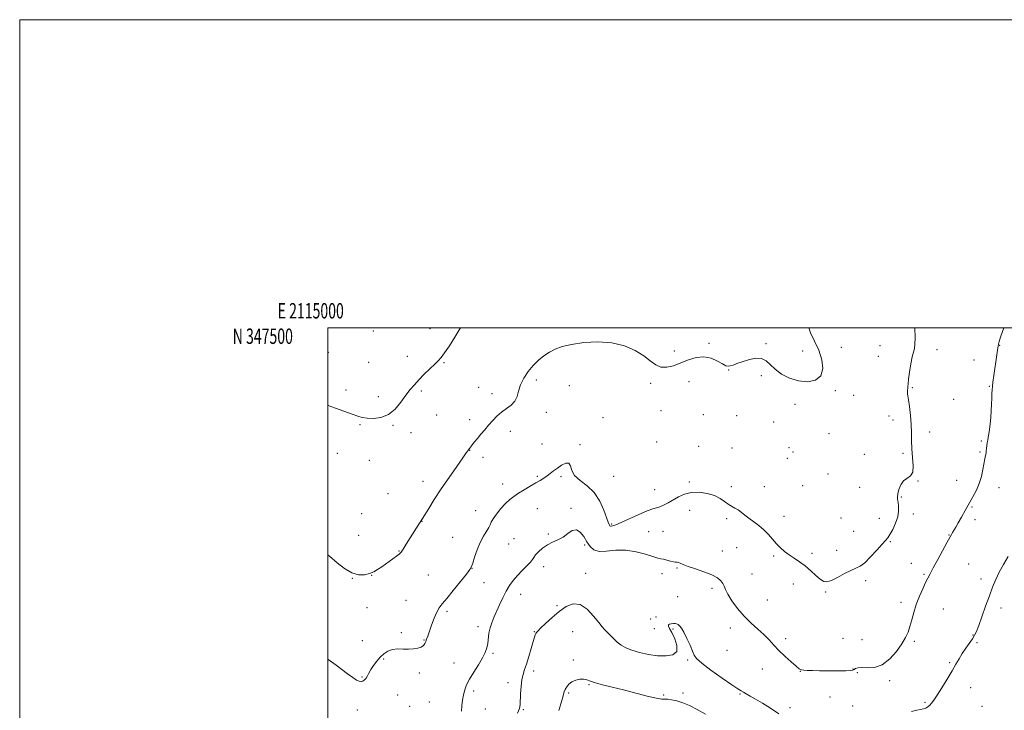
# Model space of a CAD drawing. Extents: x 2114800 to 2117700, y 344800 to 347700.
# Drawn here: x 2114800 to 2115439, y 347252 to 347700 of the extents above; entities that cross this region are included whole.
import ezdxf
from ezdxf.enums import TextEntityAlignment as Align

# ---------------------------------------------------------------- set-up
doc = ezdxf.new("R2010")
doc.units = 0
doc.header["$MEASUREMENT"] = 0
for name, color, linetype, lineweight in [('32000', 7, 'Continuous', 0), ('32001', 7, 'Continuous', 0), ('DTM SPOT ELEVATION', 2, 'Continuous', 13), ('INDEX CONTOUR', 41, 'Continuous', 13), ('INTERMEDIATE CONTOUR', 44, 'Continuous', 0)]:
    doc.layers.add(name, color=color, linetype=linetype, lineweight=lineweight)
doc.styles.add('Style-WORKING', font='WORKING.shx')

msp = doc.modelspace()

# ---------------------------------------------------------------- linework, layer by layer
at = {"layer": '32000', "flags": 128}
for points in [[(2114800, 344800), (2117700, 344800), (2117700, 347700), (2114800, 347700), (2114800, 344800)], [(2115000, 345000), (2117500, 345000), (2117500, 347500), (2115000, 347500), (2115000, 345000)]]:
    msp.add_lwpolyline(points, dxfattribs=at)
at = {"layer": 'DTM SPOT ELEVATION'}
for p in [(2115029.52, 347497.85, 1109.37), (2115066.46, 347499.46, 1108.67), (2115224.94, 347484.94, 1106.37), (2115247.51, 347489.89, 1106.17), (2115284.47, 347489.73, 1106.07), (2115308.39, 347484.82, 1106.37), (2115333.45, 347487.28, 1105.57), (2115358.54, 347488.44, 1105.07), (2115395.51, 347485.81, 1103.37), (2115436.27, 347488.53, 1101.97), (2115000.36, 347484.04, 1108.57), (2115051.6, 347481.48, 1108.57), (2115357.56, 347481.54, 1104.87), (2115419.53, 347479, 1102.47), (2115026.68, 347477.64, 1108.97), (2115075.58, 347477.22, 1107.87), (2115260.27, 347472.52, 1105.97), (2115135.52, 347466.01, 1105.67), (2115281.51, 347468.88, 1105.87), (2115011.91, 347459.52, 1108.37), (2115097.93, 347461.39, 1106.77), (2115156.85, 347462.44, 1105.37), (2115209.57, 347463.94, 1105.77), (2115234.58, 347465.01, 1105.47), (2115329.47, 347459.24, 1105.87), (2115379.51, 347461.08, 1103.87), (2115429.5, 347461.88, 1102.07), (2115032.85, 347455.33, 1108.47), (2115060.77, 347458.9, 1107.77), (2115106.73, 347457.12, 1106.47), (2115341.51, 347456.1, 1105.57), (2115406.34, 347453.49, 1102.97), (2115303.46, 347450.19, 1105.77), (2115070.82, 347443.3, 1107.17), (2115092.06, 347440.39, 1106.47), (2115142.03, 347444.99, 1105.47), (2115178.72, 347441.64, 1105.57), (2115216.49, 347446.21, 1105.37), (2115243.82, 347443.57, 1105.57), (2115265.52, 347442.83, 1105.57), (2115364.43, 347442.64, 1104.47), (2115367.08, 347440.13, 1104.47), (2115020.98, 347437.07, 1107.87), (2115042.38, 347436.69, 1107.87), (2115289.51, 347438.75, 1105.47), (2115054.02, 347431.81, 1107.17), (2115118.52, 347432.83, 1105.47), (2115325.49, 347431.3, 1105.57), (2115390.9, 347432.38, 1103.57), (2115139.1, 347424.42, 1104.67), (2115163.79, 347423.98, 1104.17), (2115213.58, 347425.73, 1104.37), (2115240.93, 347423.03, 1104.57), (2115262.55, 347421.98, 1105.07), (2115299.47, 347422.12, 1105.87), (2115424.43, 347426.4, 1102.17), (2115006.15, 347418.49, 1107.47), (2115092.18, 347420.45, 1105.97), (2115100.88, 347415.91, 1105.57), (2115298.49, 347415.22, 1105.57), (2115302.11, 347419.42, 1105.67), (2115348.49, 347417.81, 1105.37), (2115373.44, 347418.42, 1104.17), (2115423.41, 347419.22, 1102.17), (2115026.96, 347413.91, 1107.87), (2115136.14, 347403.56, 1104.17), (2115151.48, 347403.28, 1103.77), (2115185.68, 347403.49, 1105.17), (2115324.87, 347405.03, 1104.77), (2115061.86, 347400.29, 1106.57), (2115113.69, 347398.44, 1104.57), (2115234.71, 347399.92, 1104.37), (2115262, 347396.92, 1104.47), (2115283.54, 347396.79, 1104.77), (2115308.26, 347397.46, 1104.87), (2115345.45, 347396.44, 1105.07), (2115383.35, 347400.48, 1103.97), (2115408.39, 347400.98, 1102.67), (2115435.79, 347396.06, 1101.47), (2115039.08, 347392.36, 1107.17), (2115212.28, 347394.8, 1104.97), (2115372.47, 347390.08, 1103.87), (2115136.15, 347382.55, 1103.17), (2115157.91, 347382.68, 1102.17), (2115418.31, 347383.53, 1101.87), (2115022.04, 347379.28, 1107.17), (2115095.95, 347381.18, 1104.77), (2115235.06, 347381.38, 1103.07), (2115296.21, 347377.51, 1104.57), (2115333.36, 347376.5, 1105.07), (2115358.07, 347376.21, 1104.67), (2115380.31, 347379.17, 1103.57), (2115061.12, 347374.2, 1105.97), (2115184.33, 347372.52, 1104.17), (2115259.05, 347376.01, 1103.67), (2115420.28, 347375.42, 1101.47), (2115020.06, 347365.3, 1106.97), (2115081.18, 347363.85, 1104.87), (2115143.14, 347365.99, 1102.17), (2115208.44, 347367.68, 1102.77), (2115217.74, 347367.77, 1102.77), (2115341.38, 347367.87, 1104.87), (2115403.3, 347365.38, 1102.07), (2115117.48, 347359.64, 1103.07), (2115121.05, 347363.06, 1102.77), (2115166.93, 347358.84, 1101.77), (2115265.61, 347357.17, 1103.17), (2115365.28, 347361.13, 1103.87), (2115046.2, 347355.15, 1106.07), (2115256.1, 347355.04, 1102.77), (2115289.47, 347351.87, 1103.77), (2115314.41, 347353.43, 1104.37), (2115330.38, 347355.43, 1104.47), (2115140.14, 347344.93, 1101.57), (2115378.87, 347347.13, 1102.57), (2115416.21, 347346.68, 1100.97), (2115028.54, 347339.27, 1105.97), (2115065.41, 347339.46, 1105.17), (2115093.69, 347343.8, 1103.97), (2115167.4, 347340.49, 1100.67), (2115217.03, 347340.3, 1101.57), (2115226.76, 347344.07, 1101.87), (2115275.48, 347340.15, 1102.97), (2115387.18, 347339.93, 1102.17), (2115016.08, 347337.35, 1105.97), (2115101.54, 347334.42, 1102.97), (2115302.32, 347333.7, 1103.37), (2115349.22, 347335.87, 1103.67), (2115424.17, 347336.89, 1100.37), (2115125.23, 347326.89, 1101.37), (2115227.17, 347325.35, 1101.07), (2115249.58, 347330.85, 1101.57), (2115323.33, 347328.39, 1103.87), (2115050.89, 347323.05, 1105.07), (2115148.93, 347319.54, 1100.17), (2115285.4, 347323.25, 1103.47), (2115372.11, 347321.74, 1102.47), (2115025.54, 347318.23, 1105.17), (2115077.51, 347315.96, 1103.67), (2115213.07, 347312.21, 1100.37), (2115399.67, 347317.48, 1101.07), (2115437.2, 347317.98, 1099.57), (2115097.5, 347305.96, 1102.47), (2115209.67, 347310.97, 1101.57), (2115047.89, 347301.97, 1104.17), (2115134.12, 347302.58, 1100.07), (2115158.95, 347302.76, 1099.07), (2115212.02, 347304.67, 1101.37), (2115224.22, 347304.43, 1099.77), (2115261.32, 347305.04, 1101.17), (2115418.98, 347300.58, 1100.07), (2115022.51, 347296.91, 1104.67), (2115062.59, 347297.26, 1104.07), (2115297.3, 347298.05, 1102.47), (2115334.65, 347298.36, 1102.87), (2115346.96, 347297.46, 1102.97), (2115380.97, 347296.39, 1101.77), (2115421.54, 347295.45, 1099.77), (2115107.39, 347288.65, 1101.77), (2115259.28, 347290.53, 1101.17), (2115036.31, 347284.83, 1103.87), (2115081.91, 347282.26, 1102.87), (2115159.5, 347284.29, 1098.37), (2115233.74, 347284.18, 1099.77), (2115403.86, 347282.46, 1100.17), (2115059.58, 347275.79, 1103.77), (2115133.73, 347277.09, 1099.57), (2115282.24, 347278.35, 1101.17), (2115306.81, 347276.87, 1101.97), (2115341.03, 347278.46, 1102.07), (2115343.93, 347275.99, 1101.77), (2115022.35, 347273.3, 1104.07), (2115117.1, 347269.62, 1100.47), (2115169.65, 347268.33, 1097.87), (2115364.85, 347270.85, 1101.67), (2115045.31, 347261.64, 1103.47), (2115094.84, 347264.23, 1101.57), (2115156.47, 347262.78, 1097.77), (2115218.18, 347261.59, 1098.17), (2115230.73, 347262.84, 1098.47), (2115267.6, 347262.19, 1099.87), (2115417.41, 347266.34, 1099.37), (2115066, 347256.9, 1103.37), (2115326.02, 347260.18, 1101.17), (2115387.78, 347256.75, 1100.17), (2115019.33, 347251.85, 1103.67), (2115053.29, 347254.12, 1103.87), (2115102.27, 347252.54, 1101.47), (2115126.95, 347252.07, 1099.87), (2115300.13, 347253.26, 1100.37), (2115340.89, 347254.5, 1100.87), (2115424.84, 347254.16, 1099.07)]:
    msp.add_point(p, dxfattribs=at)
at = {"layer": 'INDEX CONTOUR'}
for points in [[(2115379.121, 347250.809, 1100), (2115382.443, 347251.615, 1100), (2115384.875, 347252.076, 1100), (2115386.735, 347252.487, 1100), (2115388.297, 347253.09, 1100), (2115389.659, 347253.913, 1100), (2115390.875, 347254.934, 1100), (2115392.053, 347256.222, 1100), (2115393.525, 347258.223, 1100), (2115395.677, 347261.477, 1100), (2115398.722, 347266.264, 1100), (2115402.181, 347271.827, 1100), (2115405.401, 347277.151, 1100), (2115407.91, 347281.474, 1100), (2115409.956, 347285.05, 1100), (2115411.969, 347288.39, 1100), (2115414.246, 347291.855, 1100), (2115418.536, 347298.088, 1100), (2115419.961, 347300.343, 1100), (2115421.173, 347302.819, 1100), (2115422.649, 347306.599, 1100), (2115424.728, 347312.375, 1100), (2115427.164, 347319.272, 1100), (2115429.572, 347326.021, 1100), (2115431.685, 347331.671, 1100), (2115433.719, 347336.539, 1100), (2115436.012, 347341.258, 1100), (2115438.794, 347346.31, 1100), (2115441.879, 347351.564, 1100)], [(2115123.271, 347249.792, 1100), (2115124.413, 347252.763, 1100), (2115124.851, 347255.218, 1100), (2115125.204, 347262.368, 1100), (2115125.559, 347267.14, 1100), (2115126.089, 347271.551, 1100), (2115126.824, 347274.966, 1100), (2115127.793, 347278.017, 1100), (2115129.029, 347281.655, 1100), (2115130.515, 347286.483, 1100), (2115132.038, 347291.711, 1100), (2115133.335, 347296.204, 1100), (2115134.213, 347299.105, 1100), (2115134.751, 347300.683, 1100), (2115135.097, 347301.485, 1100), (2115135.462, 347302.065, 1100), (2115136.312, 347302.996, 1100), (2115138.179, 347304.857, 1100), (2115141.412, 347308.008, 1100), (2115145.63, 347311.919, 1100), (2115150.272, 347315.845, 1100), (2115154.882, 347319.037, 1100), (2115159.421, 347320.754, 1100), (2115163.957, 347320.254, 1100), (2115168.472, 347317.186, 1100), (2115172.608, 347312.761, 1100), (2115175.924, 347308.58, 1100), (2115178.151, 347305.837, 1100), (2115179.724, 347304.105, 1100), (2115181.248, 347302.551, 1100), (2115183.198, 347300.539, 1100), (2115185.513, 347298.21, 1100), (2115187.998, 347295.905, 1100), (2115190.564, 347293.889, 1100), (2115193.551, 347292.139, 1100), (2115197.406, 347290.562, 1100), (2115202.406, 347289.105, 1100), (2115208.162, 347287.89, 1100), (2115214.114, 347287.079, 1100), (2115219.668, 347286.88, 1100), (2115224.087, 347287.669, 1100), (2115226.599, 347289.865, 1100), (2115226.745, 347293.628, 1100), (2115225.313, 347298.076, 1100), (2115223.405, 347302.066, 1100), (2115221.949, 347304.723, 1100), (2115221.182, 347306.231, 1100), (2115221.165, 347307.041, 1100), (2115221.893, 347307.535, 1100), (2115223.086, 347307.826, 1100), (2115224.396, 347307.957, 1100), (2115225.546, 347307.953, 1100), (2115226.548, 347307.762, 1100), (2115227.483, 347307.314, 1100), (2115228.45, 347306.484, 1100), (2115229.616, 347304.93, 1100), (2115231.165, 347302.256, 1100), (2115233.168, 347298.305, 1100), (2115235.241, 347293.882, 1100), (2115236.889, 347290.03, 1100), (2115237.93, 347287.42, 1100), (2115239.437, 347285.228, 1100), (2115242.797, 347282.254, 1100), (2115248.823, 347277.728, 1100), (2115256.027, 347272.584, 1100), (2115262.345, 347268.188, 1100), (2115266.252, 347265.539, 1100), (2115268.367, 347264.195, 1100), (2115269.847, 347263.353, 1100), (2115271.689, 347262.323, 1100), (2115274.25, 347260.872, 1100), (2115277.726, 347258.882, 1100), (2115282.216, 347256.267, 1100), (2115287.416, 347253.073, 1100), (2115292.928, 347249.377, 1100)]]:
    msp.add_polyline3d(points, dxfattribs=at)
at = {"layer": 'INTERMEDIATE CONTOUR'}
for points in [[(2115000, 347284.724, 1104), (2115000.184, 347284.575, 1104), (2115005.422, 347280.853, 1104), (2115009.068, 347278.154, 1104), (2115012.874, 347275.307, 1104), (2115016.228, 347272.862, 1104), (2115018.677, 347271.253, 1104), (2115020.389, 347270.439, 1104), (2115021.689, 347270.259, 1104), (2115022.845, 347270.574, 1104), (2115023.905, 347271.317, 1104), (2115024.862, 347272.44, 1104), (2115025.744, 347273.912, 1104), (2115026.722, 347275.756, 1104), (2115028.007, 347278.012, 1104), (2115029.744, 347280.664, 1104), (2115031.84, 347283.468, 1104), (2115034.139, 347286.127, 1104), (2115036.535, 347288.375, 1104), (2115039.121, 347290.072, 1104), (2115042.04, 347291.111, 1104), (2115045.367, 347291.464, 1104), (2115048.918, 347291.412, 1104), (2115052.441, 347291.314, 1104), (2115055.7, 347291.469, 1104), (2115058.507, 347291.934, 1104), (2115060.688, 347292.705, 1104), (2115062.14, 347293.763, 1104), (2115063.046, 347295.024, 1104), (2115063.659, 347296.387, 1104), (2115064.223, 347297.848, 1104), (2115064.929, 347299.79, 1104), (2115067.422, 347306.788, 1104), (2115069.132, 347311.34, 1104), (2115070.832, 347315.365, 1104), (2115072.41, 347318.244, 1104), (2115074.346, 347320.821, 1104), (2115077.268, 347324.307, 1104), (2115081.5, 347329.457, 1104), (2115086.146, 347335.213, 1104), (2115090.009, 347340.061, 1104), (2115092.23, 347342.977, 1104), (2115093.321, 347344.893, 1104), (2115094.133, 347347.23, 1104), (2115095.355, 347351.021, 1104), (2115097.015, 347355.753, 1104), (2115098.979, 347360.525, 1104), (2115101.082, 347364.594, 1104), (2115104.524, 347370.286, 1104), (2115105.388, 347372.076, 1104), (2115106.118, 347373.741, 1104), (2115107.363, 347375.913, 1104), (2115109.579, 347379.003, 1104), (2115112.439, 347382.546, 1104), (2115115.422, 347385.853, 1104), (2115118.155, 347388.425, 1104), (2115120.862, 347390.503, 1104), (2115123.917, 347392.518, 1104), (2115127.549, 347394.777, 1104), (2115131.411, 347397.111, 1104), (2115135.01, 347399.227, 1104), (2115137.974, 347400.925, 1104), (2115140.402, 347402.35, 1104), (2115142.516, 347403.739, 1104), (2115144.531, 347405.284, 1104), (2115146.652, 347407.008, 1104), (2115149.08, 347408.892, 1104), (2115151.884, 347410.798, 1104), (2115154.595, 347412.117, 1104), (2115156.608, 347412.121, 1104), (2115157.612, 347410.344, 1104), (2115158.462, 347407.351, 1104), (2115160.3, 347403.969, 1104), (2115163.899, 347400.775, 1104), (2115168.532, 347397.351, 1104), (2115173.097, 347393.032, 1104), (2115176.703, 347387.475, 1104), (2115179.301, 347381.622, 1104), (2115182.111, 347373.776, 1104), (2115182.692, 347372.348, 1104), (2115182.997, 347371.759, 1104), (2115183.225, 347371.427, 1104), (2115183.532, 347371.244, 1104), (2115184.064, 347371.223, 1104), (2115185.043, 347371.425, 1104), (2115186.995, 347372.11, 1104), (2115190.521, 347373.589, 1104), (2115201.982, 347378.73, 1104), (2115207.382, 347381.031, 1104), (2115211.036, 347382.35, 1104), (2115213.455, 347383.05, 1104), (2115215.541, 347383.72, 1104), (2115218.025, 347384.829, 1104), (2115220.95, 347386.371, 1104), (2115227.671, 347390.201, 1104), (2115231.545, 347391.946, 1104), (2115236.017, 347393.037, 1104), (2115241.149, 347393.162, 1104), (2115246.417, 347392.42, 1104), (2115251.15, 347391.015, 1104), (2115254.851, 347389.172, 1104), (2115257.705, 347387.197, 1104), (2115260.07, 347385.415, 1104), (2115262.253, 347384.049, 1104), (2115264.354, 347382.907, 1104), (2115266.422, 347381.695, 1104), (2115268.527, 347380.177, 1104), (2115270.82, 347378.353, 1104), (2115273.475, 347376.285, 1104), (2115276.583, 347374.018, 1104), (2115279.92, 347371.531, 1104), (2115283.181, 347368.786, 1104), (2115286.134, 347365.788, 1104), (2115291.402, 347359.777, 1104), (2115293.967, 347357.145, 1104), (2115296.651, 347354.767, 1104), (2115299.578, 347352.541, 1104), (2115302.829, 347350.347, 1104), (2115306.33, 347348.004, 1104), (2115309.965, 347345.315, 1104), (2115313.592, 347342.21, 1104), (2115316.964, 347339.136, 1104), (2115319.806, 347336.663, 1104), (2115322.015, 347335.269, 1104), (2115324.16, 347335.042, 1104), (2115326.982, 347335.972, 1104), (2115330.949, 347337.934, 1104), (2115335.455, 347340.33, 1104), (2115339.619, 347342.445, 1104), (2115342.837, 347343.842, 1104), (2115345.593, 347345.191, 1104), (2115348.646, 347347.437, 1104), (2115352.488, 347351.171, 1104), (2115356.545, 347355.552, 1104), (2115359.977, 347359.379, 1104), (2115362.202, 347361.832, 1104), (2115363.657, 347363.593, 1104), (2115365.037, 347365.724, 1104), (2115366.831, 347368.998, 1104), (2115368.704, 347373.053, 1104), (2115370.117, 347377.243, 1104), (2115370.682, 347381.013, 1104), (2115370.614, 347384.187, 1104), (2115370.28, 347386.681, 1104), (2115370.003, 347388.521, 1104), (2115369.938, 347390.173, 1104), (2115370.199, 347392.21, 1104), (2115370.888, 347394.993, 1104), (2115372.077, 347398.018, 1104), (2115373.828, 347400.564, 1104), (2115376.082, 347402.212, 1104), (2115378.292, 347403.743, 1104), (2115379.789, 347406.237, 1104), (2115380.118, 347410.447, 1104), (2115379.697, 347415.816, 1104), (2115379.155, 347421.459, 1104), (2115378.968, 347426.715, 1104), (2115378.981, 347431.813, 1104), (2115378.88, 347437.208, 1104), (2115378.442, 347443.113, 1104), (2115377.799, 347448.78, 1104), (2115377.172, 347453.222, 1104), (2115376.736, 347455.758, 1104), (2115376.493, 347456.932, 1104), (2115376.399, 347457.596, 1104), (2115376.407, 347458.438, 1104), (2115376.624, 347461.791, 1104), (2115376.778, 347463.574, 1104), (2115377.134, 347466.612, 1104), (2115377.765, 347471.242, 1104), (2115378.584, 347476.499, 1104), (2115379.458, 347481.098, 1104), (2115380.264, 347484.17, 1104), (2115380.903, 347486.515, 1104), (2115381.282, 347489.353, 1104), (2115381.354, 347493.519, 1104), (2115381.194, 347500, 1104)], [(2115000, 347352.512, 1106), (2115001.097, 347351.626, 1106), (2115006.048, 347347.453, 1106), (2115010.957, 347343.618, 1106), (2115015.668, 347340.832, 1106), (2115020.03, 347339.606, 1106), (2115023.915, 347339.633, 1106), (2115027.197, 347340.404, 1106), (2115029.858, 347341.513, 1106), (2115032.299, 347342.961, 1106), (2115035.028, 347344.848, 1106), (2115044.608, 347351.596, 1106), (2115046.396, 347352.941, 1106), (2115047.619, 347354.207, 1106), (2115048.991, 347356.184, 1106), (2115051.031, 347359.398, 1106), (2115057.684, 347370.094, 1106), (2115061.479, 347376.071, 1106), (2115065.569, 347382.672, 1106), (2115069.211, 347388.424, 1106), (2115073.74, 347395.317, 1106), (2115078.872, 347402.812, 1106), (2115083.84, 347409.9, 1106), (2115087.756, 347415.457, 1106), (2115089.989, 347418.686, 1106), (2115090.924, 347420.106, 1106), (2115091.202, 347420.567, 1106), (2115091.36, 347420.782, 1106), (2115091.851, 347421.279, 1106), (2115092.194, 347421.704, 1106), (2115093.887, 347423.917, 1106), (2115095.358, 347425.814, 1106), (2115097.222, 347428.151, 1106), (2115099.441, 347430.842, 1106), (2115101.904, 347433.762, 1106), (2115104.487, 347436.776, 1106), (2115107.105, 347439.755, 1106), (2115109.841, 347442.59, 1106), (2115112.817, 347445.178, 1106), (2115116.05, 347447.485, 1106), (2115119.128, 347449.752, 1106), (2115121.533, 347452.287, 1106), (2115122.957, 347455.337, 1106), (2115123.93, 347458.892, 1106), (2115125.198, 347462.877, 1106), (2115127.325, 347467.173, 1106), (2115130.182, 347471.484, 1106), (2115133.459, 347475.468, 1106), (2115136.896, 347478.857, 1106), (2115140.411, 347481.682, 1106), (2115143.969, 347484.049, 1106), (2115147.668, 347486.052, 1106), (2115152.146, 347487.748, 1106), (2115158.176, 347489.182, 1106), (2115166.207, 347490.319, 1106), (2115175.391, 347490.801, 1106), (2115184.559, 347490.186, 1106), (2115192.722, 347488.202, 1106), (2115199.618, 347485.237, 1106), (2115205.17, 347481.847, 1106), (2115209.424, 347478.577, 1106), (2115212.925, 347475.929, 1106), (2115216.342, 347474.393, 1106), (2115220.216, 347474.302, 1106), (2115224.555, 347475.366, 1106), (2115229.241, 347477.137, 1106), (2115234.15, 347479.132, 1106), (2115239.154, 347480.714, 1106), (2115244.123, 347481.21, 1106), (2115248.886, 347480.209, 1106), (2115253.103, 347478.339, 1106), (2115256.392, 347476.489, 1106), (2115258.538, 347475.371, 1106), (2115259.988, 347474.993, 1106), (2115261.354, 347475.189, 1106), (2115263.174, 347475.806, 1106), (2115265.677, 347476.753, 1106), (2115269.019, 347477.958, 1106), (2115273.206, 347479.26, 1106), (2115277.653, 347480.16, 1106), (2115281.627, 347480.073, 1106), (2115284.66, 347478.596, 1106), (2115287.326, 347476.066, 1106), (2115290.463, 347472.999, 1106), (2115294.709, 347469.904, 1106), (2115299.894, 347467.242, 1106), (2115305.648, 347465.462, 1106), (2115311.511, 347464.974, 1106), (2115316.669, 347466.027, 1106), (2115320.214, 347468.831, 1106), (2115321.492, 347473.428, 1106), (2115320.834, 347479.193, 1106), (2115318.824, 347485.334, 1106), (2115316.09, 347491.201, 1106), (2115313.451, 347496.717, 1106), (2115312.397, 347500, 1106)], [(2115000, 347449.63, 1108), (2115000.222, 347449.531, 1108), (2115004.961, 347447.777, 1108), (2115015.797, 347443.885, 1108), (2115019.501, 347442.58, 1108), (2115022.388, 347441.768, 1108), (2115025.524, 347441.29, 1108), (2115029.69, 347441.112, 1108), (2115034.53, 347441.692, 1108), (2115039.401, 347443.611, 1108), (2115043.776, 347447.191, 1108), (2115047.568, 347451.707, 1108), (2115050.806, 347456.171, 1108), (2115053.581, 347459.852, 1108), (2115056.244, 347463.024, 1108), (2115059.21, 347466.218, 1108), (2115062.722, 347469.782, 1108), (2115066.341, 347473.351, 1108), (2115069.456, 347476.378, 1108), (2115071.686, 347478.574, 1108), (2115073.554, 347480.682, 1108), (2115075.813, 347483.699, 1108), (2115078.97, 347488.294, 1108), (2115082.554, 347493.798, 1108), (2115085.847, 347499.21, 1108), (2115086.28, 347500, 1108)], [(2115086.961, 347251.013, 1102), (2115087.015, 347254.531, 1102), (2115087.438, 347258.214, 1102), (2115088.094, 347261.73, 1102), (2115088.919, 347264.887, 1102), (2115090.136, 347268.059, 1102), (2115092.044, 347271.761, 1102), (2115094.777, 347276.303, 1102), (2115097.819, 347281.167, 1102), (2115100.492, 347285.631, 1102), (2115102.28, 347289.181, 1102), (2115103.313, 347292.128, 1102), (2115103.883, 347294.994, 1102), (2115104.69, 347301.602, 1102), (2115105.362, 347305.072, 1102), (2115106.447, 347308.466, 1102), (2115107.908, 347311.957, 1102), (2115111.625, 347320.115, 1102), (2115113.724, 347324.618, 1102), (2115115.886, 347328.892, 1102), (2115118.079, 347332.633, 1102), (2115120.444, 347335.981, 1102), (2115123.163, 347339.185, 1102), (2115126.287, 347342.399, 1102), (2115129.338, 347345.392, 1102), (2115131.706, 347347.84, 1102), (2115133.012, 347349.559, 1102), (2115133.804, 347350.93, 1102), (2115134.855, 347352.479, 1102), (2115136.769, 347354.569, 1102), (2115139.448, 347356.917, 1102), (2115142.618, 347359.078, 1102), (2115146.026, 347360.76, 1102), (2115149.487, 347362.269, 1102), (2115152.839, 347364.063, 1102), (2115155.95, 347366.344, 1102), (2115158.816, 347368.304, 1102), (2115161.47, 347368.882, 1102), (2115163.937, 347367.36, 1102), (2115166.223, 347364.39, 1102), (2115168.328, 347360.969, 1102), (2115170.351, 347357.974, 1102), (2115172.785, 347355.807, 1102), (2115176.221, 347354.751, 1102), (2115181.066, 347354.885, 1102), (2115187.01, 347355.48, 1102), (2115193.559, 347355.602, 1102), (2115200.188, 347354.6, 1102), (2115206.254, 347352.943, 1102), (2115211.081, 347351.383, 1102), (2115214.242, 347350.482, 1102), (2115216.306, 347350.047, 1102), (2115218.091, 347349.696, 1102), (2115220.211, 347349.148, 1102), (2115222.468, 347348.522, 1102), (2115224.462, 347348.038, 1102), (2115225.903, 347347.842, 1102), (2115226.944, 347347.774, 1102), (2115227.849, 347347.599, 1102), (2115228.937, 347347.118, 1102), (2115230.76, 347346.273, 1102), (2115233.928, 347345.041, 1102), (2115238.744, 347343.429, 1102), (2115244.297, 347341.557, 1102), (2115249.366, 347339.572, 1102), (2115253, 347337.605, 1102), (2115255.298, 347335.707, 1102), (2115256.624, 347333.912, 1102), (2115257.391, 347332.162, 1102), (2115258.203, 347330.024, 1102), (2115259.715, 347326.973, 1102), (2115262.407, 347322.691, 1102), (2115266.074, 347317.691, 1102), (2115270.336, 347312.692, 1102), (2115274.826, 347308.262, 1102), (2115279.211, 347304.364, 1102), (2115283.172, 347300.808, 1102), (2115286.523, 347297.41, 1102), (2115289.629, 347293.998, 1102), (2115292.992, 347290.405, 1102), (2115296.907, 347286.586, 1102), (2115300.85, 347282.988, 1102), (2115304.092, 347280.18, 1102), (2115306.151, 347278.562, 1102), (2115307.546, 347277.862, 1102), (2115309.045, 347277.639, 1102), (2115311.321, 347277.522, 1102), (2115314.676, 347277.425, 1102), (2115319.317, 347277.335, 1102), (2115325.206, 347277.248, 1102), (2115331.316, 347277.198, 1102), (2115336.372, 347277.231, 1102), (2115339.449, 347277.386, 1102), (2115341.01, 347277.677, 1102), (2115341.867, 347278.113, 1102), (2115342.769, 347278.663, 1102), (2115344.224, 347279.14, 1102), (2115346.676, 347279.318, 1102), (2115350.408, 347279.171, 1102), (2115355.041, 347279.47, 1102), (2115360.033, 347281.187, 1102), (2115364.876, 347284.929, 1102), (2115369.207, 347289.861, 1102), (2115372.696, 347294.784, 1102), (2115375.132, 347298.813, 1102), (2115376.776, 347302.313, 1102), (2115378.008, 347305.964, 1102), (2115379.172, 347310.288, 1102), (2115380.479, 347315.187, 1102), (2115382.103, 347320.403, 1102), (2115384.13, 347325.649, 1102), (2115386.28, 347330.501, 1102), (2115388.183, 347334.506, 1102), (2115389.629, 347337.473, 1102), (2115391.057, 347340.271, 1102), (2115393.067, 347344.033, 1102), (2115396.023, 347349.457, 1102), (2115402.177, 347360.7, 1102), (2115404.927, 347365.774, 1102), (2115405.633, 347367.021, 1102), (2115407.716, 347370.49, 1102), (2115409.365, 347373.308, 1102), (2115411.502, 347377.06, 1102), (2115413.956, 347381.41, 1102), (2115418.945, 347390.206, 1102), (2115421.141, 347394.433, 1102), (2115422.978, 347398.816, 1102), (2115424.378, 347403.465, 1102), (2115425.407, 347408.008, 1102), (2115426.744, 347414.908, 1102), (2115427.165, 347417.01, 1102), (2115427.441, 347418.489, 1102), (2115427.594, 347419.593, 1102), (2115427.803, 347421.776, 1102), (2115427.995, 347423.338, 1102), (2115428.256, 347425.17, 1102), (2115428.56, 347427.081, 1102), (2115428.886, 347428.974, 1102), (2115429.243, 347431.121, 1102), (2115429.642, 347433.89, 1102), (2115430.085, 347437.521, 1102), (2115430.514, 347441.745, 1102), (2115430.861, 347446.169, 1102), (2115431.077, 347450.421, 1102), (2115431.195, 347454.218, 1102), (2115431.27, 347457.299, 1102), (2115431.363, 347459.593, 1102), (2115431.554, 347461.782, 1102), (2115431.93, 347464.738, 1102), (2115432.539, 347469.027, 1102), (2115434.493, 347482.437, 1102), (2115435.124, 347486.931, 1102), (2115435.305, 347488.141, 1102), (2115435.553, 347489.291, 1102), (2115436.029, 347491.008, 1102), (2115436.871, 347493.776, 1102), (2115438.127, 347497.515, 1102), (2115439.065, 347500, 1102)], [(2115149.984, 347251.485, 1098), (2115151.333, 347255.824, 1098), (2115152.447, 347259.504, 1098), (2115153.611, 347263.699, 1098), (2115154.188, 347265.178, 1098), (2115155.138, 347266.886, 1098), (2115156.561, 347268.663, 1098), (2115158.517, 347270.198, 1098), (2115160.988, 347271.239, 1098), (2115163.662, 347271.754, 1098), (2115166.15, 347271.771, 1098), (2115168.254, 347271.327, 1098), (2115170.54, 347270.514, 1098), (2115173.764, 347269.435, 1098), (2115178.508, 347268.164, 1098), (2115184.661, 347266.668, 1098), (2115191.936, 347264.885, 1098), (2115207.468, 347260.879, 1098), (2115213.44, 347259.455, 1098), (2115217.006, 347258.856, 1098), (2115219.028, 347258.783, 1098), (2115220.782, 347258.786, 1098), (2115223.301, 347258.48, 1098), (2115226.629, 347257.738, 1098), (2115230.567, 347256.495, 1098), (2115234.956, 347254.685, 1098), (2115239.809, 347252.221, 1098), (2115245.181, 347249.015, 1098)]]:
    msp.add_polyline3d(points, dxfattribs=at)

# ---------------------------------------------------------------- texts
at = {"layer": '32001', "style": 'Style-WORKING', "width": 0.67}
msp.add_text('E 2115000', height=10, dxfattribs=at).set_placement((2114988.973, 347506), align=Align.CENTER)
msp.add_text('N 347500', height=10, dxfattribs=at).set_placement((2114977.39, 347499.5), align=Align.TOP_RIGHT)

doc.saveas('drawing.dxf')
